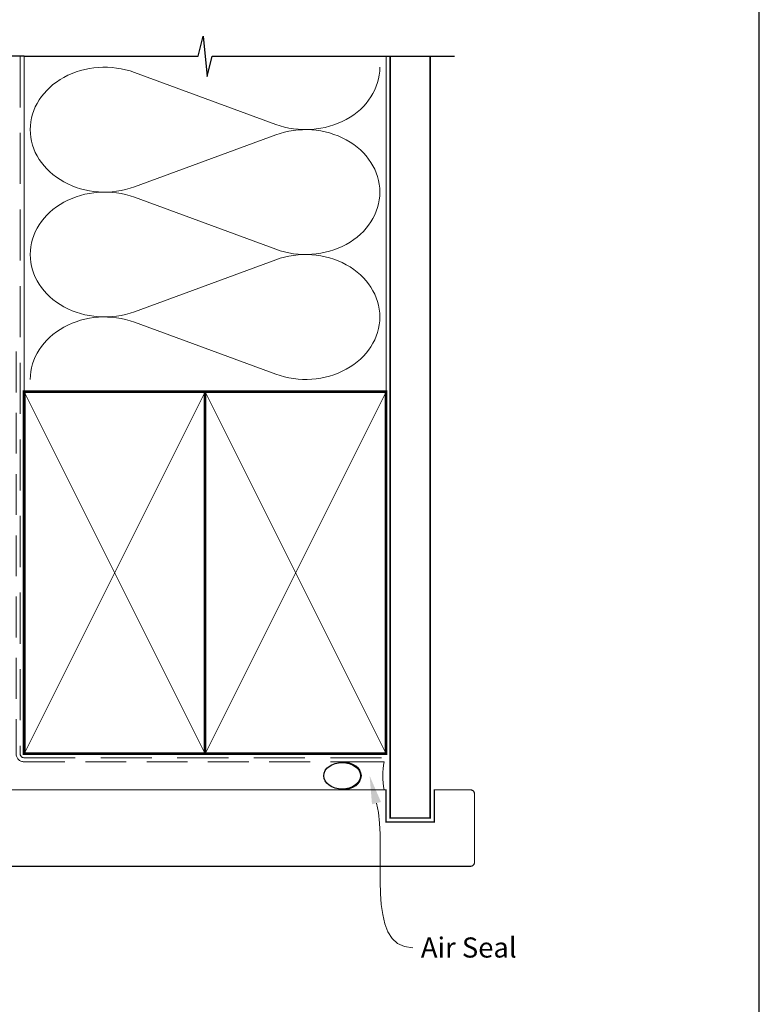
# Model space of a CAD drawing. Units: millimetres. Extents: x 23 to 1863, y -511 to 568.
# Drawn here: x 195 to 379, y 158 to 403 of the extents above; entities that cross this region are included whole.
import ezdxf
from ezdxf import colors
from ezdxf.entities.mleader import LeaderData, LeaderLine
from ezdxf.math import Vec2, Vec3

# ---------------------------------------------------------------- set-up
doc = ezdxf.new("R2010")
doc.units = ezdxf.units.MM
doc.header["$MEASUREMENT"] = 0
doc.linetypes.add('DASHED', pattern=[19.049999999999997, 12.7, -6.35])
doc.layers.get('Defpoints').update_dxf_attribs({"color": 1})
doc.layers.add('APL Joinery', color=2, linetype='Continuous')
doc.styles.add('General notes', font='arial.ttf', dxfattribs={"height": 3.5})

# ---------------------------------------------------------------- blocks, each defined once
blk = doc.blocks.new('sealant')
at = {"layer": 'APL Joinery', "color": 9, "lineweight": 20}
blk.add_lwpolyline([(-10.45984990004368, -7), (0, -7, -0.1068061593530725), (0, 0), (-10.45984990004368, 0)], format="xyb", dxfattribs=at)
at = {"layer": 'APL Joinery', "color": 9, "lineweight": 20, "extrusion": (0, 0, -1)}
blk.add_ellipse((-10.45984990004368, -3.5), major_axis=(4.773875349063309, 6.177307532319916e-14), ratio=0.7331569729165103, start_param=-1.570796326794887, end_param=1.570796326794906, dxfattribs=at)
at = {"layer": 'APL Joinery', "color": 7, "lineweight": 25}
blk.add_ellipse((-10.45984990004368, -3.500000000000199), major_axis=(-4.563137715513591, 3.552713678800501e-14), ratio=0.7286652753643074, dxfattribs=at)

msp = doc.modelspace()

# ---------------------------------------------------------------- linework, layer by layer
at = {"layer": 'APL Joinery', "color": 250, "lineweight": 5}
for p, q in [((223.7898796959028, 390.1237903939444), (258.9226643230006, 377.20467957338)), ((258.9226643230006, 374.5961452917501), (223.7898796959028, 361.6770228282567)), ((223.7898796959028, 359.0684802984816), (258.9226643230006, 346.1493694779172)), ((258.9226643230006, 343.5408351962873), (223.7898796959028, 330.6217127327939)), ((223.7898796959028, 328.0131842726383), (258.9226643230006, 315.094073452074))]:
    msp.add_line(p, q, dxfattribs=at)
at = {"layer": 'APL Joinery', "color": 9, "ltscale": 0.7}
for points in [[(196.359845785882, 394.1351175013427), (239.6098386105364, 394.1351175013427), (240.8598386105364, 399.1351175013427), (241.8598386105364, 389.1351175013427), (243.1098386105364, 394.1351175013425), (286.3598386105364, 394.1351175013425)], [(286.3598386105364, 394.1351175013427), (303.3598386105361, 394.1351175013427)]]:
    msp.add_lwpolyline(points, dxfattribs=at)
at = {"layer": 'APL Joinery', "color": 9}
msp.add_lwpolyline([(196.3598457858857, 394.1351175013427), (152.1598457858348, 394.1351175013427)], dxfattribs=at)
at = {"layer": 'APL Joinery', "color": 8, "linetype": 'DASHED', "lineweight": 5}
msp.add_lwpolyline([(195.359845785882, 394.1351175013427), (195.359845785882, 220.7383950141746, 0.4142135623730951), (196.359845785882, 219.7383950141746), (286.3598386105364, 219.7383950141746)], format="xyb", dxfattribs=at)
at = {"layer": 'APL Joinery', "color": 250, "lineweight": 13}
for points in [[(196.359845785882, 310.7383950141748), (196.359845785882, 394.1351175013427)], [(286.3598386105364, 310.7383950141746), (286.3598386105364, 394.1351175013427)]]:
    msp.add_lwpolyline(points, dxfattribs=at)
at = {"layer": 'APL Joinery', "color": 7, "linetype": 'DASHED', "lineweight": 13, "ltscale": 0.8}
msp.add_lwpolyline([(194.359845785882, 320.7383950141746), (194.359845785882, 220.7383950141746, 0.4142135623730951), (196.359845785882, 218.7383950141746), (285.9135031142719, 218.7383950141746)], format="xyb", dxfattribs=at)
at = {"layer": 'APL Joinery', "color": 7, "lineweight": 35, "const_width": 0.7}
for points in [[(196.359845785882, 220.7383950141746), (196.359845785882, 310.7383950141746), (241.359845785882, 310.7383950141746), (241.359845785882, 220.7383950141746)], [(241.3598386105364, 220.7383950141746), (241.3598386105364, 310.7383950141746), (286.3598386105364, 310.7383950141746), (286.3598386105364, 220.7383950141746)]]:
    msp.add_lwpolyline(points, close=True, dxfattribs=at)
at = {"layer": 'APL Joinery', "color": 7, "lineweight": -2, "const_width": 0.7}
msp.add_lwpolyline([(241.359845785882, 220.7383950141746), (241.359845785882, 310.7383950141746), (241.3598386105364, 310.7383950141746), (241.3598386105364, 220.7383950141746)], close=True, dxfattribs=at)
at = {"layer": 'APL Joinery', "color": 250, "lineweight": 5}
for points in [[(196.359845785882, 220.7383950141746), (241.359845785882, 310.7383950141746)], [(196.359845785882, 310.7383950141746), (241.359845785882, 220.7383950141746)], [(241.3598386105364, 220.7383950141746), (286.3598386105364, 310.7383950141746)], [(241.3598386105364, 310.7383950141746), (286.3598386105364, 220.7383950141746)]]:
    msp.add_lwpolyline(points, dxfattribs=at)
at = {"layer": 'APL Joinery', "color": 250}
for points in [[(241.359845785882, 220.7383950141746), (241.3598386105364, 310.7383950141746)], [(241.3598386105364, 220.7383950141746), (241.359845785882, 310.7383950141746)]]:
    msp.add_lwpolyline(points, dxfattribs=at)
at = {"layer": 'APL Joinery', "color": 250, "lineweight": 5}
for centre, major_axis, ratio, start_param, end_param in [((216.3708917812278, 375.9003897346784), (18.49338793539262, 5.451503464893817e-14), 0.8396324958161576, 1.158002565562929, 3.141592391340665), ((216.3708917812278, 344.8450796392156), (18.49338793539262, 5.238750434863036e-15), 0.8396324958161575, 1.158002565562932, 3.141592391340668), ((216.3708917812278, 313.7897836133723), (-18.49338793539261, 9.34510745270263e-15), 0.8396324958161568, 4.299595219152725, 6.28318504493046)]:
    msp.add_ellipse(centre, major_axis=major_axis, ratio=ratio, start_param=start_param, end_param=end_param, dxfattribs=at)
at = {"layer": 'APL Joinery', "color": 250, "lineweight": 5, "extrusion": (0, 0, -1)}
for centre, major_axis, ratio, start_param, end_param in [((266.3416453043255, 391.4280546240213), (-18.49338793539261, 4.219596359541938e-14), 0.8396324958161582, 3.141592653589791, 5.125182398197492), ((216.3708917812278, 375.9003978789033), (-18.49338793539262, 1.755782148838182e-14), 0.8396324958161575, 4.299595219152724, 6.283185044930461), ((266.3416383709736, 360.3727585981779), (18.49338793539261, 9.34510745270263e-15), 0.8396324958161582, 4.299596206795183, 6.283185307179586), ((266.3416453043255, 360.3727445285586), (-18.49338793539261, 1.345146447054222e-14), 0.8396324958161581, 3.141592653589792, 5.125182398197492), ((266.3416383709736, 329.3174485027151), (18.49338793539261, 9.34510745270263e-15), 0.8396324958161582, 4.299596206795183, 6.283185307179586), ((216.3708917812278, 344.8450877834405), (-18.49338793539262, 3.808960657757978e-14), 0.839632495816158, 4.299595219152724, 6.283185044930459), ((266.3416453043255, 329.3174485027153), (-18.49338793539261, 4.219596359541936e-14), 0.8396324958161581, 3.141592653589791, 5.125182398197492)]:
    msp.add_ellipse(centre, major_axis=major_axis, ratio=ratio, start_param=start_param, end_param=end_param, dxfattribs=at)
at = {"layer": 'Defpoints', "color": 8}
msp.add_lwpolyline([(23.19000000000005, 19.30270446324562), (379.1900000000001, 19.30270446324562), (379.1900000000001, 499.5844011615753), (23.19000000000005, 499.5844011615753)], close=True, dxfattribs=at)

# ---------------------------------------------------------------- next in the draw order: leaders
at = {"layer": 'APL Joinery', "color": 0}
ml = msp.add_multileader_mtext('Standard', dxfattribs=at)
ml.set_content('{\\C0;Air Seal}', color=3, style='General notes')
ml.set_leader_properties(lineweight=13)
ml.build(insert=Vec2(0, 0))
ml.multileader.update_dxf_attribs({"leader_type": 2, "dogleg_length": 10, "arrow_head_size": 7})
ctx = ml.context
ctx.base_point, ctx.char_height, ctx.arrow_head_size, ctx.plane_origin = Vec3(293.0226694887078, 172.502529721605), 5, 7, Vec3(571.6469201106304, 260.318030211685)
notes = []
notes.append((ctx, [(0, (1, 1, 0), (283.0226694887078, 172.502529721605), (1, 0), 10, [(1, [(282.2818862611921, 215.2391164023802)], 0, [])])]))
ctx.mtext.insert, ctx.mtext.width, ctx.mtext.defined_height, ctx.mtext.line_spacing_style, ctx.mtext.flow_direction = Vec3(295.0226694887078, 175.0451627366118), 38.36789248389869, 6.823445638612611, 2, 5
ctx.mtext.has_bg_fill, ctx.mtext.bg_color, ctx.mtext.bg_scale_factor, ctx.mtext.bg_transparency, ctx.mtext.use_window_bg_color = 1, -1023410167, 1.5, 0, 1
for ctx, leaders in notes:
    for number, flags, end, landing, length, lines in leaders:
        leader = LeaderData()
        leader.index, (leader.has_last_leader_line, leader.has_dogleg_vector, leader.attachment_direction) = number, flags
        leader.last_leader_point, leader.dogleg_vector, leader.dogleg_length = Vec3(end), Vec3(landing), length
        for number, points, colour, breaks in lines:
            line = LeaderLine()
            line.index, line.vertices, line.color, line.breaks = number, Vec3.list(points), colors.encode_raw_color(colour), breaks
            leader.lines.append(line)
        ctx.leaders.append(leader)

# ---------------------------------------------------------------- next in the draw order: linework, layer by layer
at = {"layer": 'APL Joinery', "color": 7, "lineweight": 25, "const_width": 0.4}
msp.add_lwpolyline([(297.3598386105364, 394.1400814493658), (297.3598386105364, 204.7386297223534), (287.3598386105364, 204.7386297223534), (287.3598386105364, 394.1400814493658)], dxfattribs=at)
at = {"layer": 'APL Joinery', "color": 7, "lineweight": 25, "const_width": 0.3}
msp.add_lwpolyline([(185.4098441997367, 211.7382875998301), (286.3598386105364, 211.7382875998301), (286.3598386105364, 203.7382875998301), (298.3598386105364, 203.7382875998301), (298.3598386105364, 211.7382875998301), (307.3598386105364, 211.7382875998301, -0.4142135623730955), (308.3598386105364, 210.7382875998301), (308.3598386105364, 193.7382875998301, -0.414213562373095), (307.3598386105364, 192.7382875998301), (185.4098441997367, 192.7382875998301)], format="xyb", close=True, dxfattribs=at)

# ---------------------------------------------------------------- next in the draw order: block references
at = {"layer": 'APL Joinery', "color": 8}
msp.add_blockref('sealant', (285.9135031142719, 218.7383950141746), dxfattribs=at)

doc.saveas('drawing.dxf')
